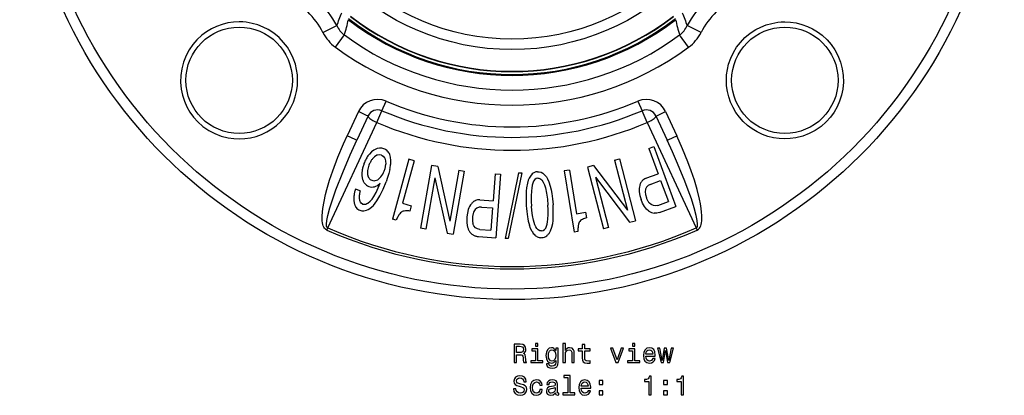
# Model space of a CAD drawing. Extents: x 21 to 563, y 140 to 343.
# Drawn here: x 21 to 206, y 140 to 210 of the extents above; entities that cross this region are included whole.
import ezdxf

# ---------------------------------------------------------------- set-up
doc = ezdxf.new("R2010")
doc.units = 0
doc.layers.get('0').update_dxf_attribs({"linetype": 'CONTINUOUS'})

msp = doc.modelspace()

# ---------------------------------------------------------------- linework, layer by layer
at = {"color": 7}
for p, q in [((80.141815, 204.993713), (81.829857, 207.284332)), ((146.51915, 204.993713), (144.8311, 207.284332)), ((88.896927, 193.047134), (89.671364, 194.853195)), ((136.989624, 194.85321), (137.764038, 193.04715)), ((84.467766, 192.868317), (82.345535, 188.317017)), ((87.943817, 190.824371), (88.896919, 193.04715)), ((138.717148, 190.824371), (137.764038, 193.04715)), ((142.193207, 192.868317), (144.315414, 188.317017)), ((78.700089, 171.009003), (87.943817, 190.824371)), ((86.296127, 192.05423), (84.173836, 187.50296)), ((138.717148, 190.824371), (147.960876, 171.009003)), ((140.364838, 192.05423), (142.487137, 187.50296)), ((139.01091, 185.960251), (139.958008, 186.310944)), ((139.01091, 185.960251), (140.777603, 181.189087)), ((139.958008, 186.310944), (144.124924, 175.057648)), ((93.95739, 183.91629), (90.896294, 172.654434)), ((94.931961, 183.651398), (92.75209, 175.631592)), ((94.931961, 183.651398), (93.95739, 183.91629)), ((132.575653, 183.734406), (133.548553, 183.984955)), ((132.575653, 183.734406), (135.000977, 174.316284)), ((133.548553, 183.984955), (136.541107, 172.364075)), ((98.232727, 182.752472), (96.136688, 170.936951)), ((99.393738, 182.546509), (98.232727, 182.752472)), ((99.393738, 182.546509), (101.67263, 172.265015)), ((103.371361, 181.840897), (101.67263, 172.265015)), ((104.360558, 181.665421), (102.264526, 169.849884)), ((103.371361, 181.840897), (104.360558, 181.665421)), ((114.568588, 181.36319), (112.043594, 169.024399)), ((115.160797, 181.365326), (112.64109, 169.026566)), ((114.568588, 181.36319), (115.160797, 181.365326)), ((124.134766, 181.879883), (123.138092, 181.716766)), ((123.138092, 181.716766), (125.022865, 170.199509)), ((124.134766, 181.879883), (125.476952, 173.678192)), ((128.663559, 182.72699), (127.521683, 182.432938)), ((127.521683, 182.432938), (130.514236, 170.812073)), ((128.663559, 182.72699), (135.000977, 174.316284)), ((98.840065, 180.424408), (97.125893, 170.761475)), ((98.840065, 180.424408), (101.13475, 170.050308)), ((110.138016, 181.199158), (109.767044, 176.124969)), ((110.138016, 181.199158), (111.145256, 181.125519)), ((111.145256, 181.125519), (110.270279, 169.157471)), ((129.03978, 180.566345), (131.487137, 171.062607)), ((129.03978, 180.566345), (135.429962, 172.077942)), ((138.461945, 180.331635), (140.777603, 181.189087)), ((139.287842, 179.197556), (141.24649, 179.922821)), ((141.24649, 179.922821), (142.708954, 175.973236)), ((84.78656, 177.958771), (83.89534, 178.292816)), ((107.304306, 176.305023), (109.767044, 176.124969)), ((140.750305, 175.247986), (142.708954, 175.973236)), ((92.75209, 175.631592), (94.389984, 175.186386)), ((94.389984, 175.186386), (94.118027, 174.185852)), ((107.585541, 174.930542), (109.668587, 174.778259)), ((109.668587, 174.778259), (109.361488, 170.57782)), ((125.476952, 173.678192), (127.151993, 173.952301)), ((127.151993, 173.952301), (127.319443, 172.929077)), ((141.075394, 173.928452), (144.124924, 175.057648)), ((91.544304, 172.478302), (90.896294, 172.654434)), ((135.429962, 172.077942), (136.541107, 172.364075)), ((78.518105, 170.59375), (78.700089, 171.009003)), ((97.125893, 170.761475), (96.136688, 170.936951)), ((107.27845, 170.730103), (109.361488, 170.57782)), ((125.685577, 170.307953), (125.022865, 170.199509)), ((131.487137, 171.062607), (130.514236, 170.812073)), ((147.960876, 171.009003), (148.142868, 170.59375)), ((101.13475, 170.050308), (102.264526, 169.849884)), ((107.027061, 169.394577), (110.270279, 169.157471)), ((112.64109, 169.026566), (112.043594, 169.024399))]:
    msp.add_line(p, q, dxfattribs=at)
for points in [[(62.051517, 209.753586), (61.000004, 209.703339), (59.935184, 209.548325), (58.871136, 209.28418), (57.82386, 208.909241), (56.845291, 208.444153), (55.912666, 207.881973), (55.038887, 207.229172), (54.140457, 206.397324), (53.34354, 205.475281), (52.657776, 204.477707), (52.089783, 203.419312), (51.606255, 202.203018), (51.272736, 200.948288), (51.090145, 199.672531), (51.057716, 198.392609), (51.173141, 197.12471), (51.410076, 195.969452), (51.76791, 194.849854), (52.241798, 193.777405), (52.825962, 192.763229), (53.51371, 191.817841), (54.297443, 190.951187), (55.271149, 190.091278), (56.340202, 189.351608), (57.490761, 188.742386), (58.708054, 188.272415), (59.976509, 187.949066), (61.053867, 187.79657), (62.05415, 187.750885)], [(62.05415, 187.750885), (63.128471, 187.803345), (64.198532, 187.96167), (65.25444, 188.226288), (66.285904, 188.596863), (67.282318, 189.071991), (68.205956, 189.630981), (69.075958, 190.282501), (69.881752, 191.021118), (70.6129, 191.839371), (71.253403, 192.718063), (71.802902, 193.653625), (72.255211, 194.632996), (72.606415, 195.641846), (72.858665, 196.68309), (73.006615, 197.724472), (73.054459, 198.752899), (73.00383, 199.803345), (72.857941, 200.819229), (72.624832, 201.793579), (72.228897, 202.930496), (71.72435, 203.993073), (71.121323, 204.978271), (70.427498, 205.884125), (69.558426, 206.79364), (68.588837, 207.599792), (67.521683, 208.296509), (66.580574, 208.777451), (65.577255, 209.172821), (64.515015, 209.473877), (63.399296, 209.670532), (62.732067, 209.732422), (62.051514, 209.753571)], [(164.606812, 187.750885), (163.532501, 187.803345), (162.462433, 187.96167), (161.406525, 188.226288), (160.375061, 188.596863), (159.378647, 189.071991), (158.455017, 189.630981), (157.585007, 190.282501), (156.779205, 191.021118), (156.048065, 191.839371), (155.407562, 192.718063), (154.858063, 193.653625), (154.405762, 194.632996), (154.05455, 195.641846), (153.802307, 196.68309), (153.654358, 197.724472), (153.606506, 198.752899), (153.657135, 199.803345), (153.803024, 200.819229), (154.036133, 201.793579), (154.432068, 202.930496), (154.936615, 203.993073), (155.539642, 204.978271), (156.233459, 205.884125), (157.102539, 206.79364), (158.072128, 207.599792), (159.139282, 208.296509), (160.080383, 208.777451), (161.08371, 209.172821), (162.14595, 209.473877), (163.261673, 209.670532), (163.928894, 209.732422), (164.609451, 209.753571)], [(164.609451, 209.753586), (165.660965, 209.703339), (166.725784, 209.548325), (167.789825, 209.28418), (168.837097, 208.909241), (169.815674, 208.444153), (170.748291, 207.881973), (171.62207, 207.229172), (172.520508, 206.397324), (173.317429, 205.475281), (174.003189, 204.477707), (174.571182, 203.419312), (175.054718, 202.203018), (175.388229, 200.948288), (175.570816, 199.672531), (175.603241, 198.392609), (175.487823, 197.12471), (175.250885, 195.969452), (174.893051, 194.849854), (174.419159, 193.777405), (173.835007, 192.763229), (173.147247, 191.817841), (172.363525, 190.951187), (171.389816, 190.091278), (170.32077, 189.351608), (169.170197, 188.742386), (167.952911, 188.272415), (166.684448, 187.949066), (165.607101, 187.79657), (164.606812, 187.750885)], [(77.816208, 207.728058), (79.766785, 208.730911), (80.391418, 209.04393)], [(148.844757, 207.728073), (146.89418, 208.730927), (146.269547, 209.043945)], [(86.296127, 192.05423), (86.294937, 192.05368), (86.29332, 192.053696), (86.288086, 192.054657), (86.234467, 192.073334), (86.013527, 192.165634), (84.467773, 192.868317)], [(140.364838, 192.05423), (140.366028, 192.05368), (140.367645, 192.05368), (140.372879, 192.054657), (140.426498, 192.073334), (140.647446, 192.165634), (142.193192, 192.868317)], [(86.296126, 192.054237), (86.289468, 191.991387), (86.320153, 191.912478), (86.387552, 191.819129), (86.490281, 191.713256), (86.626232, 191.597032), (86.792614, 191.472843), (86.986011, 191.343238), (87.202454, 191.210878), (87.437501, 191.078479), (87.686326, 190.94876), (87.943821, 190.824382)], [(138.717151, 190.824382), (138.974647, 190.94876), (139.223472, 191.078479), (139.458518, 191.210878), (139.674962, 191.343238), (139.868359, 191.472843), (140.034741, 191.597032), (140.170692, 191.713255), (140.273421, 191.819128), (140.34082, 191.912478), (140.371505, 191.991387), (140.364846, 192.054236)], [(78.518097, 170.59375), (78.258041, 170.765015), (78.102676, 170.941742), (77.985023, 171.135254), (77.879623, 171.380157), (77.804016, 171.628418), (77.732941, 171.978256), (77.691002, 172.327301), (77.666878, 172.819824), (77.672905, 173.308395), (77.717712, 173.982407), (77.794144, 174.649277), (78.02063, 175.993866), (78.314972, 177.316818), (78.545593, 178.210663), (79.063324, 179.976807), (79.643188, 181.719711), (80.608154, 184.296112), (81.6717, 186.831497), (82.345558, 188.317017)], [(78.700089, 171.009003), (78.625565, 171.057861), (78.568634, 171.131378), (78.501068, 171.317474), (78.479721, 171.452301), (78.469292, 171.732574), (78.528641, 172.375671), (78.716614, 173.341125), (79.100403, 174.77887), (79.636597, 176.463043), (80.228821, 178.137604), (81.52301, 181.459045), (82.923012, 184.747299), (84.173836, 187.50296)], [(84.173836, 187.50296), (84.172653, 187.502411), (84.171028, 187.502426), (84.165794, 187.503387), (84.112175, 187.522064), (83.891251, 187.614365), (82.345558, 188.317017)], [(142.487122, 187.502991), (142.488297, 187.502426), (142.489929, 187.502441), (142.495163, 187.503418), (142.548782, 187.522079), (142.769714, 187.61438), (144.315399, 188.317032)], [(147.960876, 171.009003), (148.035416, 171.057861), (148.092346, 171.131378), (148.160049, 171.318192), (148.18132, 171.452988), (148.191681, 171.732117), (148.132767, 172.372635), (147.945648, 173.335602), (147.563843, 174.767776), (147.025955, 176.458328), (146.434097, 178.132294), (145.801865, 179.799194), (144.451294, 183.102798), (143.487534, 185.311279), (142.487122, 187.502991)], [(148.142868, 170.59375), (148.402939, 170.76503), (148.558441, 170.941971), (148.676483, 171.136322), (148.78183, 171.381561), (148.857285, 171.62973), (148.928101, 171.978607), (148.96994, 172.327118), (148.99411, 172.821411), (148.987946, 173.311279), (148.943069, 173.984436), (148.86673, 174.650055), (148.7258, 175.541718), (148.551468, 176.423904), (148.113327, 178.218201), (147.594986, 179.98526), (147.014999, 181.727631), (146.383209, 183.449524), (145.391678, 185.902435), (144.315399, 188.317032)], [(87.872307, 185.874969), (87.391884, 185.637451), (86.943718, 185.300171), (86.531975, 184.875244)], [(89.258125, 185.896301), (88.858459, 185.998322), (88.441673, 186.008087), (88.017349, 185.924149), (87.872307, 185.874969)], [(86.53182, 184.87495), (86.397283, 184.708885), (86.268321, 184.535004), (86.144934, 184.353309), (86.027124, 184.163799), (85.914889, 183.966476), (85.808232, 183.761342), (85.707153, 183.548397), (85.611651, 183.327641), (85.521729, 183.099078)], [(87.114487, 184.0044), (87.029546, 183.89477), (86.947664, 183.779541), (86.868843, 183.658713), (86.793082, 183.532286), (86.720381, 183.400262), (86.650741, 183.26264), (86.584163, 183.119421), (86.520645, 182.970605), (86.460189, 182.816194)], [(87.943474, 184.663773), (87.501823, 184.398224), (87.114731, 184.004456)], [(88.791916, 184.697693), (88.419479, 184.766144), (88.031738, 184.697662), (87.943474, 184.663773)], [(88.791916, 184.697693), (89.121857, 184.500946), (89.371498, 184.188431), (89.416122, 184.10321)], [(89.416122, 184.10321), (89.511642, 183.859955), (89.574562, 183.5961), (89.610893, 183.02594)], [(90.39193, 182.020816), (90.434091, 182.237083), (90.47018, 182.45054), (90.500196, 182.661188), (90.52414, 182.869027), (90.542011, 183.074055), (90.55381, 183.276273), (90.559536, 183.47568), (90.559189, 183.672276), (90.55277, 183.866061)], [(85.157737, 181.630701), (85.142182, 181.477049), (85.131669, 181.326804), (85.126198, 181.179968), (85.12577, 181.036539), (85.130383, 180.896519), (85.140038, 180.759908), (85.154736, 180.626705), (85.174476, 180.496912), (85.199257, 180.370528)], [(85.522017, 183.099384), (85.460127, 182.928127), (85.403595, 182.758888), (85.35242, 182.591667), (85.306602, 182.426464), (85.266143, 182.26328), (85.231041, 182.102115), (85.201297, 181.942969), (85.176911, 181.785842), (85.157883, 181.630735)], [(89.335696, 181.70419), (89.3898, 181.855788), (89.438022, 182.006202), (89.480362, 182.155432), (89.516821, 182.303477), (89.547397, 182.450336), (89.572091, 182.596009), (89.590903, 182.740495), (89.603833, 182.883793), (89.61088, 183.025902)], [(90.391754, 182.020813), (90.20179, 181.254898), (89.956482, 180.463623), (89.669304, 179.656448)], [(118.092781, 181.572815), (117.82505, 181.533386), (117.568108, 181.450668), (117.330421, 181.325394), (117.111267, 181.157166), (116.776237, 180.76416)], [(118.092781, 181.572815), (118.451752, 181.560333), (118.800339, 181.467651), (119.129166, 181.292603), (119.519722, 180.94696)], [(85.19931, 180.370581), (85.228393, 180.246188), (85.262291, 180.125712), (85.301004, 180.009152), (85.344532, 179.896509), (85.392875, 179.787784), (85.446033, 179.682976), (85.504005, 179.582087), (85.566791, 179.485117), (85.634391, 179.392065)], [(86.19702, 180.983697), (86.213641, 180.901383), (86.233489, 180.822097), (86.256564, 180.74584), (86.282866, 180.672611), (86.312395, 180.602412), (86.345151, 180.535242), (86.381133, 180.471101), (86.420343, 180.40999), (86.462778, 180.351909)], [(87.867401, 179.971329), (88.096809, 180.074188), (88.314041, 180.215393), (88.704674, 180.593109)], [(88.516502, 177.032806), (89.119095, 178.289032), (89.669304, 179.656448)], [(116.776237, 180.76416), (116.564705, 180.3909), (116.392258, 179.972046), (116.230988, 179.420868), (116.075363, 178.572266)], [(118.175896, 180.378113), (117.875175, 180.30098), (117.614166, 180.112183), (117.395042, 179.810608), (117.232277, 179.43689), (117.115219, 179.015213)], [(118.175896, 180.378113), (118.385635, 180.367035), (118.585762, 180.302948), (118.772797, 180.186676), (118.944321, 180.0224), (119.21347, 179.622391), (119.430283, 179.12796), (119.60276, 178.574249), (119.822433, 177.536316), (119.971436, 176.439392), (120.071213, 175.305176)], [(119.519722, 180.94696), (119.782204, 180.603485), (120.011276, 180.207825), (120.245079, 179.681213), (120.513184, 178.856812)], [(137.760893, 179.849132), (137.7003, 179.774213), (137.642737, 179.69449), (137.588206, 179.609963), (137.536705, 179.520632), (137.488236, 179.426498), (137.442798, 179.327561), (137.400393, 179.223821), (137.361019, 179.115281), (137.324678, 179.001939)], [(83.895351, 178.2927), (83.84834, 178.1165), (83.805637, 177.943982), (83.767242, 177.775148), (83.733157, 177.609998), (83.70338, 177.448531), (83.677912, 177.290748), (83.656753, 177.136648), (83.639902, 176.986233), (83.627361, 176.839502)], [(84.786516, 177.958728), (84.75121, 177.810783), (84.720107, 177.666984), (84.693208, 177.527331), (84.670512, 177.391824), (84.65202, 177.260464), (84.63773, 177.13325), (84.627645, 177.010184), (84.621763, 176.891266), (84.620084, 176.776496)], [(86.424713, 178.803955), (86.694138, 178.725098), (86.970131, 178.690552), (87.235863, 178.701935), (87.500626, 178.757263), (87.774788, 178.861328), (88.039978, 179.007736), (88.535416, 179.403351)], [(87.367645, 176.905487), (87.793785, 177.677322), (88.181038, 178.516296), (88.535416, 179.403351)], [(116.075363, 178.572266), (116.005379, 177.894852), (115.970245, 177.194092), (115.971413, 176.181641), (116.022308, 175.144379)], [(117.115219, 179.015213), (117.025764, 178.512939), (116.969185, 177.972595), (116.932343, 177.002045), (116.951454, 175.985565), (117.001244, 175.091614)], [(120.513184, 178.856812), (120.672234, 178.19696), (120.801483, 177.507294), (120.945442, 176.449951), (121.0429, 175.356659)], [(137.223969, 177.781952), (137.349243, 177.079742), (137.572632, 176.368317)], [(138.605789, 178.679306), (138.418488, 178.282364), (138.353363, 177.823029)], [(138.353363, 177.823029), (138.409622, 177.26001), (138.576126, 176.688477)], [(139.287842, 179.197556), (138.905701, 178.993088), (138.605789, 178.679306)], [(83.627399, 176.839663), (83.618356, 176.695011), (83.613254, 176.55418), (83.612095, 176.41717), (83.614877, 176.28398), (83.621602, 176.154612), (83.632268, 176.029064), (83.646876, 175.907338), (83.665427, 175.789434), (83.687919, 175.675351)], [(84.620129, 176.776621), (84.621466, 176.666545), (84.626832, 176.560893), (84.636226, 176.459665), (84.649649, 176.36286), (84.667102, 176.27048), (84.688583, 176.182525), (84.714093, 176.098994), (84.743631, 176.019888), (84.777198, 175.945207)], [(85.244278, 175.503967), (85.020996, 175.630768), (84.84581, 175.825089), (84.777191, 175.945129)], [(86.26722, 175.687073), (86.665588, 176.017975), (87.032181, 176.433868), (87.367645, 176.905487)], [(87.277328, 175.248383), (87.940262, 176.087784), (88.516502, 177.032806)], [(106.466633, 176.156768), (106.380427, 176.113723), (106.294987, 176.065049), (106.210312, 176.010747), (106.126403, 175.950817), (106.043261, 175.885258), (105.960885, 175.814072), (105.879277, 175.737259), (105.798437, 175.65482), (105.718365, 175.566754)], [(138.240509, 175.021439), (137.873764, 175.660065), (137.572632, 176.368317)], [(138.576159, 176.688606), (138.628366, 176.554195), (138.683274, 176.425649), (138.740883, 176.302969), (138.801193, 176.186155), (138.864203, 176.075208), (138.929913, 175.970129), (138.998323, 175.870917), (139.069432, 175.777574), (139.14324, 175.6901)], [(83.687901, 175.675301), (83.713234, 175.565453), (83.742509, 175.459426), (83.775727, 175.357218), (83.812887, 175.258831), (83.853989, 175.164264), (83.899032, 175.073519), (83.948018, 174.986595), (84.000944, 174.903493), (84.057813, 174.824213)], [(84.733513, 174.322052), (85.106644, 174.22879), (85.493408, 174.223785), (86.013977, 174.348541)], [(85.244278, 175.503967), (85.545105, 175.444641), (85.855583, 175.487091), (86.065033, 175.56958), (86.26722, 175.687073)], [(86.013977, 174.348541), (86.336411, 174.493607), (86.644058, 174.682922), (86.972092, 174.944473), (87.277328, 175.248383)], [(105.120453, 174.498291), (104.943253, 173.807358), (104.851486, 173.067337)], [(106.164719, 174.067154), (106.118124, 173.962511), (106.075739, 173.852783), (106.037563, 173.737972), (106.003598, 173.618077), (105.973843, 173.493098), (105.948298, 173.363036), (105.926964, 173.227891), (105.909839, 173.087664), (105.896925, 172.942354)], [(106.749977, 174.741806), (106.41497, 174.458313), (106.165192, 174.067322)], [(107.585541, 174.930542), (107.153038, 174.902969), (106.749977, 174.741806)], [(117.633972, 171.55835), (117.478508, 172.003174), (117.350533, 172.486633), (117.185974, 173.357132), (117.070366, 174.276947), (117.001244, 175.091614)], [(119.939079, 171.718719), (120.029053, 172.172729), (120.087418, 172.660919), (120.129501, 173.552643), (120.115845, 174.487701), (120.071213, 175.305176)], [(139.061386, 174.15976), (138.619949, 174.542236), (138.240509, 175.021439)], [(139.895218, 175.197037), (139.490952, 175.380127), (139.143204, 175.689957)], [(140.750305, 175.247986), (140.325745, 175.15416), (139.895218, 175.197037)], [(141.075394, 173.928452), (140.553452, 173.794067), (140.022583, 173.78717)], [(104.851522, 173.067119), (104.839859, 172.88073), (104.832479, 172.699201), (104.829381, 172.522531), (104.830565, 172.350721), (104.836032, 172.183771), (104.845782, 172.021682), (104.859813, 171.864454), (104.878127, 171.712087), (104.900723, 171.564582)], [(105.897405, 172.942502), (105.889171, 172.798544), (105.885827, 172.658803), (105.887374, 172.523279), (105.893811, 172.391974), (105.905137, 172.264887), (105.921354, 172.142019), (105.942461, 172.023372), (105.968458, 171.908945), (105.999344, 171.79874)], [(120.973763, 171.855148), (121.035461, 172.354858), (121.091812, 173.434464)], [(104.900304, 171.565117), (104.926988, 171.420694), (104.957824, 171.28114), (104.992813, 171.146455), (105.031954, 171.01664), (105.075247, 170.891694), (105.122693, 170.771619), (105.174291, 170.656414), (105.230041, 170.54608), (105.289943, 170.440616)], [(106.479218, 171.038361), (106.187302, 171.372589), (105.999336, 171.798752)], [(107.27845, 170.730103), (106.853226, 170.820801), (106.479218, 171.038361)], [(117.10408, 170.337128), (116.829323, 170.902313), (116.608414, 171.519241)], [(118.865883, 170.459686), (118.554504, 170.490784), (118.26889, 170.630569), (118.013847, 170.875824), (117.804367, 171.193268), (117.633972, 171.55835)], [(118.865883, 170.459686), (119.17141, 170.533508), (119.436378, 170.711258), (119.656197, 170.989334), (119.820511, 171.333008), (119.939079, 171.718719)], [(119.878677, 169.539222), (119.967436, 169.615023), (120.052991, 169.697367), (120.135344, 169.786252), (120.214494, 169.881679), (120.290441, 169.983646), (120.363184, 170.092155), (120.432723, 170.207203), (120.499059, 170.328792), (120.56219, 170.45692)], [(120.562202, 170.456848), (120.811752, 171.125305), (120.973763, 171.855148)], [(106.010781, 169.702558), (106.109559, 169.646287), (106.211882, 169.595526), (106.31775, 169.550277), (106.427164, 169.51054), (106.540122, 169.476313), (106.656625, 169.447599), (106.776672, 169.424395), (106.900263, 169.406704), (107.027397, 169.394524)]]:
    msp.add_lwpolyline(points, dxfattribs=at)
for points in [[(113.723854, 145.672974), (114.192871, 145.672974), (114.192871, 147.150635), (114.671982, 147.150635), (115.025009, 147.135513), (115.24691, 147.064911), (115.367943, 146.898483), (115.418381, 146.600922), (115.443596, 146.147034), (115.473854, 145.849487), (115.53437, 145.672974), (116.063911, 145.672974), (116.063911, 145.768799), (115.947914, 145.910004), (115.90757, 146.172256), (115.872269, 146.737091), (115.786537, 147.155685), (115.67054, 147.286804), (115.488983, 147.382629), (115.690712, 147.508713), (115.831924, 147.685226), (115.922699, 147.90712), (115.952957, 148.174408), (115.882355, 148.598053), (115.680626, 148.915771), (115.347771, 149.107407), (114.893883, 149.172974), (113.723854, 149.172974)], [(114.762756, 148.744293), (115.070396, 148.714035), (115.287254, 148.618225), (115.423424, 148.441711), (115.468811, 148.164322), (115.418381, 147.871826), (115.282211, 147.695313), (115.050224, 147.604523), (114.732498, 147.579315), (114.192871, 147.579315), (114.192871, 148.744293)], [(118.197197, 146.046173), (118.197197, 148.290405), (117.057426, 148.290405), (117.057426, 147.91217), (117.753395, 147.91217), (117.753395, 146.046173), (116.845612, 146.046173), (116.845612, 145.672974), (119.115067, 145.672974), (119.115067, 146.046173)], [(118.212326, 149.294006), (117.743309, 149.294006), (117.743309, 148.789688), (118.212326, 148.789688)], [(121.984665, 145.794006), (121.984665, 148.38118), (121.561028, 148.38118), (121.561028, 147.942429), (121.213051, 148.340836), (121.001236, 148.441711), (120.764198, 148.477005), (120.335526, 148.376144), (120.00267, 148.093719), (119.785812, 147.639832), (119.710167, 147.029602), (119.785812, 146.414322), (120.00267, 145.960434), (120.335526, 145.672974), (120.764198, 145.577148), (121.006271, 145.612457), (121.208008, 145.703232), (121.561028, 146.086517), (121.561028, 145.703232), (121.520683, 145.400635), (121.409737, 145.183777), (121.197922, 145.057693), (120.880196, 145.012314), (120.602814, 145.042572), (120.406128, 145.118225), (120.290138, 145.249344), (120.254837, 145.425858), (119.826157, 145.425858), (119.826157, 145.405685), (119.891724, 145.082916), (120.093452, 144.840836), (120.416214, 144.684494), (120.85498, 144.629028), (121.379471, 144.704681), (121.727455, 144.916489), (121.924141, 145.284653)], [(120.169098, 147.029602), (120.214485, 147.478455), (120.350655, 147.81131), (120.562469, 148.007996), (120.844894, 148.078598), (121.142441, 148.007996), (121.364342, 147.81131), (121.500511, 147.478455), (121.550941, 147.029602), (121.500511, 146.570663), (121.364342, 146.242859), (121.142441, 146.041122), (120.844894, 145.975571), (120.562469, 146.041122), (120.350655, 146.242859), (120.214485, 146.575714)], [(122.912613, 145.672974), (123.356422, 145.672974), (123.356422, 147.236374), (123.40181, 147.594437), (123.548065, 147.856689), (123.775009, 148.018082), (124.077599, 148.078598), (124.319672, 148.028168), (124.47097, 147.891998), (124.546623, 147.665054), (124.571838, 147.362457), (124.571838, 145.672974), (125.01564, 145.672974), (125.01564, 147.453232), (124.995468, 147.81131), (124.904694, 148.108856), (124.60714, 148.38118), (124.143166, 148.477005), (123.890999, 148.441711), (123.674141, 148.345886), (123.492584, 148.19458), (123.356422, 147.987808), (123.356422, 149.294006), (122.912613, 149.294006)], [(126.543739, 147.91217), (126.543739, 146.555542), (126.573997, 146.116776), (126.71521, 145.814178), (126.997627, 145.637665), (127.476738, 145.577148), (128.001236, 145.602371), (128.001236, 145.985657), (127.61795, 145.955399), (127.269966, 145.995743), (127.083366, 146.121826), (127.00267, 146.333633), (126.987541, 146.63118), (126.987541, 147.91217), (128.001236, 147.91217), (128.001236, 148.290405), (126.987541, 148.290405), (126.987541, 149.082199), (126.543739, 149.082199), (126.543739, 148.290405), (125.777168, 148.290405), (125.777168, 147.91217)], [(132.832642, 145.672974), (133.301666, 145.672974), (134.290131, 148.38118), (133.831207, 148.38118), (133.069672, 146.197464), (132.293015, 148.38118), (131.829041, 148.38118)], [(136.41333, 146.046173), (136.41333, 148.290405), (135.27356, 148.290405), (135.27356, 147.91217), (135.969528, 147.91217), (135.969528, 146.046173), (135.061752, 146.046173), (135.061752, 145.672974), (137.331207, 145.672974), (137.331207, 146.046173)], [(136.428467, 149.294006), (135.959442, 149.294006), (135.959442, 148.789688), (136.428467, 148.789688)], [(138.481064, 146.898483), (140.256271, 146.898483), (140.261322, 147.105255), (140.180634, 147.685226), (139.958725, 148.118942), (139.605698, 148.38118), (139.136673, 148.477005), (138.67775, 148.376144), (138.324722, 148.093719), (138.097778, 147.634796), (138.017075, 147.029602), (138.092728, 146.409286), (138.319672, 145.955399), (138.667664, 145.672974), (139.121552, 145.577148), (139.514923, 145.642715), (139.837692, 145.814178), (140.074722, 146.086517), (140.210876, 146.449631), (139.772125, 146.449631), (139.681351, 146.247894), (139.550217, 146.096603), (139.177017, 145.975571), (138.889557, 146.031036), (138.672699, 146.20755), (138.531494, 146.495026), (138.481064, 146.883347)], [(138.481064, 147.271683), (138.53653, 147.619659), (138.672699, 147.876862), (138.879471, 148.033203), (139.15181, 148.088684), (139.419098, 148.033203), (139.62587, 147.876862), (139.751953, 147.619659), (139.797333, 147.271683)], [(141.769241, 145.672974), (142.172699, 147.972687), (142.576157, 145.672974), (142.999786, 145.672974), (143.665497, 148.38118), (143.236816, 148.38118), (142.787979, 146.081482), (142.389557, 148.38118), (141.950806, 148.38118), (141.552383, 146.081482), (141.103531, 148.38118), (140.679901, 148.38118), (141.345612, 145.672974)], [(114.051666, 140.781036), (113.592728, 140.781036), (113.693596, 140.24646), (113.945755, 139.853088), (114.334084, 139.616058), (114.858582, 139.530319), (115.378036, 139.611008), (115.766365, 139.832916), (116.013481, 140.180893), (116.104256, 140.639832), (116.02861, 141.053375), (115.816795, 141.320663), (115.473854, 141.497177), (115.014923, 141.628311), (114.621552, 141.724121), (114.364342, 141.835083), (114.218094, 141.99646), (114.172699, 142.248627), (114.218094, 142.475571), (114.349213, 142.647034), (114.550941, 142.763031), (114.828323, 142.803375), (115.110741, 142.752945), (115.332642, 142.616776), (115.478897, 142.389832), (115.5495, 142.082199), (116.008438, 142.082199), (116.008438, 142.092285), (115.927742, 142.566345), (115.690712, 142.919373), (115.317513, 143.141281), (114.813194, 143.216919), (114.359299, 143.141281), (114.006271, 142.929459), (113.779327, 142.601654), (113.698639, 142.178024), (113.764198, 141.799774), (113.955841, 141.542572), (114.258438, 141.371094), (114.671982, 141.239975), (115.080482, 141.123978), (115.388123, 141.013031), (115.574722, 140.851654), (115.640282, 140.589401), (115.579765, 140.322113), (115.423424, 140.120377), (115.186394, 139.994293), (114.878754, 139.953949), (114.535812, 140.00943), (114.273567, 140.170807), (114.10714, 140.43306)], [(123.795181, 142.873978), (123.795181, 139.999344), (122.882355, 139.999344), (122.882355, 139.626144), (125.146767, 139.626144), (125.146767, 139.999344), (124.238983, 139.999344), (124.238983, 143.247177), (123.099213, 143.247177), (123.099213, 142.873978)], [(139.045898, 139.626144), (139.504837, 139.626144), (139.504837, 143.151367), (139.161896, 143.151367), (139.071121, 142.843719), (138.889557, 142.636948), (138.612183, 142.515915), (138.228897, 142.475571), (138.228897, 142.117493), (139.045898, 142.117493)], [(145.11795, 139.626144), (145.576874, 139.626144), (145.576874, 143.151367), (145.233932, 143.151367), (145.143158, 142.843719), (144.961609, 142.636948), (144.684219, 142.515915), (144.300934, 142.475571), (144.300934, 142.117493), (145.11795, 142.117493)], [(118.565353, 141.436661), (119.004112, 141.436661), (118.913338, 141.840118), (118.69648, 142.157852), (118.358582, 142.354538), (117.919823, 142.430176), (117.435669, 142.329315), (117.067513, 142.04689), (116.835526, 141.587967), (116.754837, 140.972687), (116.830482, 140.362457), (117.057426, 139.908569), (117.415497, 139.626144), (117.904694, 139.530319), (118.338409, 139.605972), (118.6763, 139.81778), (118.908295, 140.150635), (119.009155, 140.594437), (118.585526, 140.594437), (118.50988, 140.312027), (118.368668, 140.100204), (118.166939, 139.969086), (117.919823, 139.928741), (117.612183, 139.994293), (117.390282, 140.19603), (117.254112, 140.523834), (117.208725, 140.987823), (117.254112, 141.441711), (117.395325, 141.769516), (117.622269, 141.971252), (117.919823, 142.041855), (118.182068, 141.99646), (118.378754, 141.880463), (118.50988, 141.688828)], [(121.485382, 139.979172), (121.485382, 139.964035), (121.510597, 139.792572), (121.586243, 139.671539), (121.903969, 139.575714), (122.151085, 139.616058), (122.151085, 139.959), (122.045181, 139.943863), (121.903969, 140.00943), (121.878754, 140.211166), (121.878754, 141.613174), (121.818237, 141.971252), (121.641724, 142.223404), (121.334084, 142.37471), (120.900368, 142.430176), (120.476738, 142.369659), (120.164055, 142.198196), (119.967369, 141.930893), (119.90181, 141.577881), (119.90181, 141.547607), (120.300224, 141.547607), (120.335526, 141.75943), (120.44648, 141.910721), (120.628036, 142.001511), (120.885239, 142.036804), (121.132355, 142.011597), (121.308868, 141.935944), (121.41478, 141.804825), (121.450081, 141.62326), (121.429909, 141.411453), (121.349213, 141.305542), (121.147484, 141.255112), (120.769241, 141.214767), (120.335526, 141.123978), (120.027885, 140.962601), (119.846336, 140.710434), (119.790855, 140.337234), (119.841293, 140.004379), (119.997627, 139.757263), (120.249794, 139.600922), (120.597771, 139.545456), (121.066795, 139.651367)], [(121.434952, 140.574265), (121.374428, 140.312027), (121.213051, 140.110291), (120.97097, 139.979172), (120.673424, 139.933777), (120.481781, 139.959), (120.345612, 140.039688), (120.25988, 140.180893), (120.234665, 140.377579), (120.254837, 140.554092), (120.335526, 140.680176), (120.658295, 140.821396), (121.066795, 140.881912), (121.434952, 141.002945)], [(126.336967, 140.851654), (128.112183, 140.851654), (128.117233, 141.058426), (128.03653, 141.638397), (127.814636, 142.072113), (127.461609, 142.334351), (126.992584, 142.430176), (126.533653, 142.329315), (126.180626, 142.04689), (125.953682, 141.587967), (125.872986, 140.982773), (125.948639, 140.362457), (126.175583, 139.908569), (126.523567, 139.626144), (126.977455, 139.530319), (127.370827, 139.595886), (127.693596, 139.767349), (127.930626, 140.039688), (128.066788, 140.402802), (127.628036, 140.402802), (127.537254, 140.201065), (127.406128, 140.049774), (127.032928, 139.928741), (126.745468, 139.984207), (126.52861, 140.160721), (126.387398, 140.448196), (126.336967, 140.836517)], [(126.336967, 141.224854), (126.392441, 141.57283), (126.52861, 141.830032), (126.735382, 141.986374), (127.007713, 142.041855), (127.275009, 141.986374), (127.481781, 141.830032), (127.607864, 141.57283), (127.653252, 141.224854)], [(129.680634, 141.582916), (130.376587, 141.582916), (130.376587, 142.334351), (129.680634, 142.334351)], [(141.824722, 141.582916), (142.520676, 141.582916), (142.520676, 142.334351), (141.824722, 142.334351)], [(129.680634, 139.626144), (130.376587, 139.626144), (130.376587, 140.377579), (129.680634, 140.377579)], [(141.824722, 139.626144), (142.520676, 139.626144), (142.520676, 140.377579), (141.824722, 140.377579)]]:
    msp.add_lwpolyline(points, close=True, dxfattribs=at)
for centre, radius in [((113.330482, 250.029602), 92.5), ((113.330482, 250.029602), 90.534904), ((113.330482, 250.029602), 45.491512), ((113.330482, 250.029602), 43.521896), ((62.065239, 198.764359), 10), ((164.595734, 198.764359), 10)]:
    msp.add_circle(centre, radius, dxfattribs=at)
for centre, radius, start, end in [((63.611843, 200.310959), 18.916012, 27.494868, 62.505131), ((163.049118, 200.310959), 18.916012, 117.494868, 152.505132), ((63.760849, 200.459976), 15.823197, 27.343756, 62.656283), ((162.900116, 200.459961), 15.823197, 117.343757, 152.656286), ((46.385826, 223.505127), 36.952309, 336.961946, 341.008423), ((180.275146, 223.505127), 36.952312, 198.991582, 203.038059), ((51.259403, 216.832428), 32.026234, 342.654801, 347.980753), ((113.330482, 250.029602), 50.176422, 232.203675, 307.796328), ((113.330482, 250.029602), 50.346035, 232.358173, 307.641829), ((113.330482, 250.029602), 49.636303, 232.27602, 307.723982), ((113.330482, 250.029602), 49.576141, 232.27602, 307.723982), ((175.401566, 216.832428), 32.026234, 192.019243, 197.345205), ((84.841583, 211.344147), 7.90087, 207.235866, 233.496016), ((84.803864, 211.179535), 4.901403, 205.82673, 232.638297), ((113.330482, 250.029602), 53.098473, 233.612086, 306.387914), ((141.857101, 211.179535), 4.901403, 307.361696, 334.173291), ((141.819366, 211.344162), 7.900876, 306.50406, 332.764403), ((113.330482, 250.029602), 55.943893, 233.612086, 306.387914), ((88.093285, 191.176315), 4.001073, 66.771533, 154.981869), ((113.330482, 250.029602), 60.034904, 246.790772, 293.209202), ((138.567688, 191.176331), 4.001044, 25.017848, 113.228513), ((88.108742, 191.209), 2, 66.790787, 154.999996), ((113.330482, 250.029602), 62, 246.790772, 293.209202), ((138.552231, 191.209), 2, 25.000001, 113.209216), ((113.330482, 250.029602), 64.418488, 246.790772, 293.20923), ((88.624588, 184.167389), 1.841016, 44.760747, 69.875335), ((88.460945, 184.044434), 2.044142, 21.254638, 43.978064), ((87.476303, 183.7276), 3.078535, 2.5772, 20.106339), ((88.813072, 181.401627), 2.65001, 170.806256, 189.077231), ((90.921707, 181.090302), 4.782863, 158.849887, 171.160702), ((85.776299, 182.984848), 3.781838, 320.759913, 340.211736), ((87.363495, 181.030975), 1.128369, 217.015196, 250.411971), ((87.419312, 181.119156), 1.231257, 249.34026, 291.32479), ((139.012497, 178.7771), 1.648447, 109.502249, 139.414638), ((87.037468, 180.451401), 1.757742, 217.053225, 249.597697), ((140.538849, 178.124542), 3.332092, 164.729382, 185.90051), ((107.160629, 174.66214), 1.648447, 85.002012, 114.914396), ((85.247208, 175.719147), 1.488359, 216.957081, 249.812226), ((93.499916, 172.709076), 1.577089, 127.267434, 142.182095), ((93.284218, 172.952789), 1.251835, 108.688206, 126.165437), ((93.350693, 172.508392), 1.696316, 91.297691, 106.003695), ((93.381279, 160.888443), 13.317212, 86.828746, 90.296938), ((108.278931, 173.435364), 3.332092, 140.229152, 161.40028), ((138.308548, 176.575684), 22.331497, 183.674732, 188.93962), ((99.661469, 173.848602), 21.434441, 358.892877, 4.034454), ((140.269196, 175.84259), 2.070662, 234.332346, 263.158354), ((101.80114, 167.52417), 11.390393, 150.199495, 154.21906), ((94.894196, 171.516342), 3.412156, 140.715667, 150.730638), ((127.08535, 174.715149), 10.954392, 188.448379, 196.963945), ((127.3694, 171.328949), 1.57709, 151.767651, 166.682298), ((127.07206, 171.461258), 1.251835, 133.188416, 150.665654), ((127.316841, 171.084442), 1.696315, 115.797894, 130.503907), ((132.163422, 160.523422), 13.317234, 111.328955, 114.797148), ((113.330482, 250.029602), 86.729218, 246.334788, 293.665212), ((113.330482, 250.029602), 86.275826, 246.334788, 293.665212), ((107.087234, 171.470703), 2.070661, 209.832104, 238.658125), ((119.606033, 171.747192), 2.87137, 209.405231, 226.284842), ((137.073349, 170.053375), 11.390393, 174.69971, 178.719276), ((129.132767, 170.821808), 3.412157, 165.215883, 175.230853), ((118.869812, 170.976578), 1.804499, 226.271195, 250.024856), ((118.840836, 170.816666), 1.643914, 249.070215, 273.987025), ((118.852409, 170.796066), 1.622378, 273.629717, 309.231697)]:
    msp.add_arc(centre, radius, start, end, dxfattribs=at)

doc.saveas('drawing.dxf')
